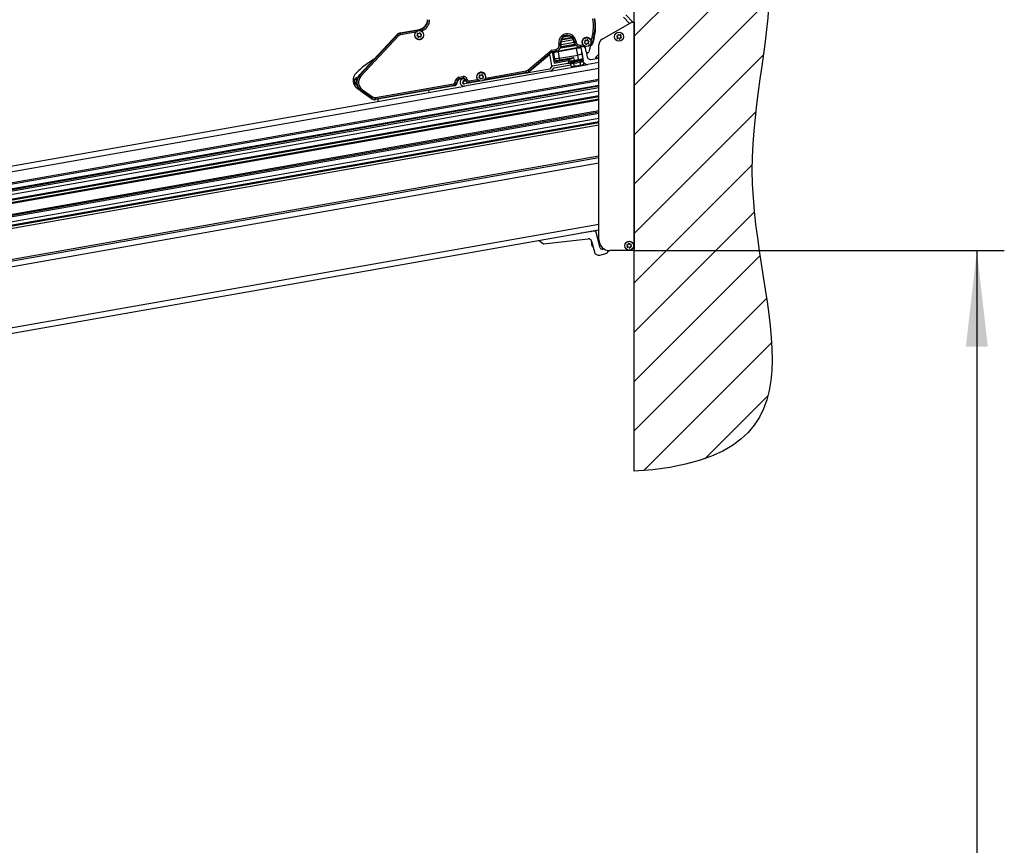
# Model space of a CAD drawing. Extents: x 0 to 10500, y 0 to 7425.
# Drawn here: x 2773 to 3669, y 5469 to 6221 of the extents above; entities that cross this region are included whole.
import ezdxf

# ---------------------------------------------------------------- set-up
doc = ezdxf.new("R2010")
doc.units = 0
doc.header["$LTSCALE"] = 25
doc.layers.get('0').update_dxf_attribs({"linetype": 'CONTINUOUS'})
doc.layers.add('ZEICHNUNGSKOPF', color=7, linetype='CONTINUOUS')
doc.styles.add('SLDTEXTSTYLE0', font='TXT', dxfattribs={"width": 0.605})
doc.dimstyles.new('SLDDIMSTYLE1', dxfattribs={"dimtxt": 87.5, "dimasz": 87.5, "dimexe": 0, "dimexo": 0.0625, "dimgap": 21.875, "dimtad": 1, "dimdec": 8, "dimrnd": 1e-09, "dimzin": 12, "dimtxsty": 'SLDTEXTSTYLE0', "dimsah": 1, "dimcen": 0.09, "dimazin": 3, "dimtfac": 1, "dimtofl": 0, "dimtmove": 0, "dimatfit": 3, "dimtolj": 1, "dimtzin": 12})

# ---------------------------------------------------------------- blocks, each defined once
blk = doc.blocks.new('*D23')
at = {"layer": 'ZEICHNUNGSKOPF'}
for p, q in [((3331.8, 6010.44), (3668.75, 6010.44)), ((3643.75, 6010.44), (3643.75, 3459.08)), ((1418.94, 3459.08), (3668.75, 3459.08))]:
    blk.add_line(p, q, dxfattribs=at)
for points in [[(3643.75, 6010.44), (3633.75, 5922.94), (3653.75, 5922.94)], [(3643.75, 3459.08), (3653.75, 3546.58), (3633.75, 3546.58)]]:
    blk.add_solid(points, dxfattribs=at)
at = {"layer": 'ZEICHNUNGSKOPF', "insert": (3530.95, 4698.08), "char_height": 87.5, "attachment_point": 1, "rotation": 90, "style": 'SLDTEXTSTYLE0'}
blk.add_mtext('F', dxfattribs=at)
blk = doc.blocks.new('*D26')
at = {"layer": 'ZEICHNUNGSKOPF'}
for p, q in [((813.5, 5693.12), (813.5, 6574.64)), ((3331.8, 6218.44), (3331.8, 6574.64)), ((3331.8, 6549.64), (813.5, 6549.64))]:
    blk.add_line(p, q, dxfattribs=at)
for points in [[(813.5, 6549.64), (901, 6539.64), (901, 6559.64)], [(3331.8, 6549.64), (3244.3, 6559.64), (3244.3, 6539.64)]]:
    blk.add_solid(points, dxfattribs=at)
at = {"layer": 'ZEICHNUNGSKOPF', "insert": (2032.58, 6662.43), "char_height": 87.5, "attachment_point": 1, "style": 'SLDTEXTSTYLE0'}
blk.add_mtext('E', dxfattribs=at)

msp = doc.modelspace()

# ---------------------------------------------------------------- hatches: boundary and pattern name
at = {"layer": 'ZEICHNUNGSKOPF'}
h = msp.add_hatch(dxfattribs=at)
h.set_pattern_fill('ANSI31', scale=10, style=0)
edge = h.paths.add_edge_path(flags=0)
edge.add_spline(control_points=[(3331.80198423, 6349.50120295), (3516.08106115, 6342.47223641), (3359.03779412, 6078.83625813), (3522.16549995, 5821.14596434), (3331.80198423, 5809.58394283)], knot_values=[0, 0, 0, 0, 0.4941043042, 1, 1, 1, 1], weights=[1, 1, 1, 1, 1], degree=3, periodic=0)
edge.add_line((3331.80198423, 5809.58394283), (3331.80198423, 6349.50120295))

# ---------------------------------------------------------------- linework, layer by layer
at = {"color": 7, "linetype": 'CONTINUOUS'}
for p, q in [((3327.74623228, 6217.25116692), (3322.1200041, 6222.87736855)), ((3324.2413241, 6224.99881706), (3330.80198418, 6218.4380146)), ((3118.99899296, 6208.69551621), (3136.34115807, 6211.75323448)), ((3119.06935624, 6208.29640351), (3136.41152135, 6211.3543602)), ((3136.34115807, 6211.75323448), (3136.41152135, 6211.3543602)), ((3136.79288677, 6210.82220993), (3136.50614373, 6210.81767998)), ((3302.80198506, 6202.84973107), (3329.80198413, 6218.4380146)), ((3329.80198413, 6218.4380146), (3331.80198423, 6218.4380146)), ((3331.80198423, 6218.4380146), (3331.80198423, 6010.43806992)), ((3081.79796092, 6170.36710701), (3116.04315392, 6207.09048233)), ((3082.09427051, 6170.09077988), (3116.33946351, 6206.8141552)), ((3117.43231467, 6205.79515419), (3083.18712167, 6169.07177887)), ((3116.04315392, 6207.09048233), (3116.33946351, 6206.8141552)), ((3118.99899296, 6208.69551621), (3119.06935624, 6208.29640351)), ((3132.91281811, 6209.22003708), (3119.32883016, 6206.82488404)), ((3134.11862008, 6206.46010361), (3134.83725838, 6207.06330261)), ((3134.17877606, 6206.11892662), (3135.06031386, 6205.79825363)), ((3134.90566961, 6207.25117645), (3134.74277011, 6208.17504845)), ((3135.00812999, 6208.3977314), (3135.88966779, 6208.07681999)), ((3135.35178057, 6204.72107849), (3135.18888108, 6205.64495049)), ((3136.39593474, 6205.20554505), (3135.67729644, 6204.60258446)), ((3136.08663134, 6208.11162911), (3136.80528454, 6208.71458969)), ((3136.59289829, 6205.24035416), (3137.47445098, 6204.91944275)), ((3137.1308004, 6208.59609566), (3137.2936999, 6207.67222367)), ((3137.42225222, 6207.51892052), (3138.30380491, 6207.19824753)), ((3137.57691137, 6206.0659977), (3137.73981086, 6205.1421257)), ((3138.3639609, 6206.85707054), (3137.6453077, 6206.25410996)), ((3276.58149204, 6202.29421578), (3265.05873702, 6200.26241265)), ((3265.55834315, 6202.38004647), (3275.38771904, 6204.11334954)), ((3275.24926118, 6204.25353966), (3265.6405305, 6202.55909882)), ((3267.71765552, 6204.95496712), (3272.4779693, 6205.79443894)), ((3278.83085213, 6201.33815727), (3279.02427665, 6200.24119339)), ((3287.33768291, 6200.82293473), (3287.17477969, 6201.74680672)), ((3287.44014702, 6201.96948967), (3288.32168854, 6201.64881668)), ((3288.51865209, 6201.68338738), (3289.23729412, 6202.28634796)), ((3289.56280998, 6202.16785393), (3289.7257132, 6201.24398194)), ((3292.71962471, 6201.35627709), (3293.55056561, 6204.45738755)), ((3294.99394051, 6204.07067261), (3293.61498705, 6198.92416916)), ((3295.38527481, 6203.96576844), (3293.93951944, 6198.57011757)), ((3295.38527481, 6203.96576844), (3294.99394051, 6204.07067261)), ((3316.0195218, 6205.59464417), (3316.65901351, 6204.90823708)), ((3316.12094841, 6205.92580757), (3317.03511789, 6206.1365696)), ((3316.42924133, 6203.81627999), (3316.70391816, 6204.7134491)), ((3317.57954951, 6203.77360306), (3316.66538003, 6203.56284104)), ((3317.18144915, 6206.27294502), (3317.45612598, 6207.16987572)), ((3317.77078449, 6203.71495209), (3318.4102762, 6203.028545)), ((3317.79369223, 6207.24760018), (3318.43318395, 6206.56119309)), ((3318.62441893, 6206.50278054), (3319.53858841, 6206.71330414)), ((3319.02251928, 6204.00343857), (3318.74784245, 6203.10650788)), ((3320.08302002, 6204.3503376), (3319.16885055, 6204.139814)), ((3319.77472711, 6206.45986519), (3319.50005028, 6205.5629345)), ((3319.54495493, 6205.3679081), (3320.18444664, 6204.68150101)), ((3235.19036523, 6174.7222992), (3256.68997667, 6192.76271782)), ((3256.68997667, 6192.76271782), (3260.63718251, 6193.45866165)), ((3286.45985923, 6196.08317337), (3258.39283667, 6191.13408051)), ((3279.46263156, 6194.27548371), (3262.73037843, 6191.32505379)), ((3263.46543781, 6197.4977108), (3263.27201328, 6198.59467469)), ((3265.14258585, 6198.924646), (3264.74360726, 6198.85431252)), ((3264.74360726, 6198.85431252), (3264.93703178, 6197.75734864)), ((3264.93703178, 6197.75734864), (3265.40636621, 6197.42856941)), ((3265.14258585, 6198.924646), (3265.40636621, 6197.42856941)), ((3265.18756501, 6194.8708149), (3278.30448724, 6197.18371353)), ((3265.30444972, 6198.00673447), (3277.1221397, 6200.09051285)), ((3265.39302967, 6195.61778031), (3277.85591386, 6197.81528435)), ((3277.66927309, 6198.15717659), (3265.45147947, 6196.00282631)), ((3276.96027956, 6201.00842438), (3277.35926188, 6201.07875786)), ((3277.22405619, 6199.5123478), (3276.96027956, 6201.00842438)), ((3277.22405619, 6199.5123478), (3277.5526864, 6199.98179398)), ((3277.5526864, 6199.98179398), (3277.35926188, 6201.07875786)), ((3280.69731943, 6188.46665344), (3279.46263156, 6194.27548371)), ((3283.32292638, 6195.94131432), (3282.99465007, 6195.47258339)), ((3283.06344501, 6197.41307221), (3285.24915478, 6197.79835663)), ((3287.0118951, 6196.5917202), (3283.32292638, 6195.94131432)), ((3283.39946247, 6194.96975861), (3284.63415033, 6189.16092835)), ((3285.97445763, 6197.01229058), (3286.51390574, 6196.87114678)), ((3286.5506371, 6200.0321003), (3287.26927913, 6200.63506088)), ((3286.61078937, 6199.69092331), (3287.49233461, 6199.3700119)), ((3288.31290803, 6191.33268318), (3287.61831648, 6195.27183495)), ((3287.78379387, 6198.29307518), (3287.62089066, 6199.21694718)), ((3288.82795549, 6198.77754174), (3288.10931347, 6198.17458115)), ((3289.02491904, 6198.81235085), (3289.90646056, 6198.49143944)), ((3289.85427297, 6201.09091721), (3290.73581449, 6200.7700058)), ((3290.00892467, 6199.63799439), (3290.17182789, 6198.71412239)), ((3290.79597048, 6200.42882881), (3290.07732845, 6199.82586823)), ((3292.16974951, 6197.09025345), (3290.62105692, 6191.31051026)), ((3292.03646234, 6197.47792206), (3291.47900618, 6197.37945519)), ((3291.70606262, 6197.74065933), (3291.96729861, 6197.87012062)), ((3291.96729861, 6197.87012062), (3292.35537327, 6198.21010552)), ((3292.36099473, 6197.12363205), (3292.03646234, 6197.47792206)), ((3292.36099473, 6197.12363205), (3292.16962285, 6197.09001503)), ((3293.61498705, 6198.92416916), (3293.93951944, 6198.57011757)), ((3299.80198271, 6020.43806038), (3299.80198271, 6197.65363655)), ((3257.34376512, 6191.36057816), (3236.15087918, 6173.5776516)), ((3254.66320268, 6188.58252487), (3236.32813595, 6173.19737396)), ((3257.06451736, 6178.51172409), (3255.43026231, 6187.78000794)), ((3260.89666388, 6191.98690377), (3257.34376512, 6191.36057816)), ((3257.52083562, 6190.98077736), (3257.34376512, 6191.36057816)), ((3257.58167706, 6189.97560463), (3259.14451084, 6181.11239395)), ((3259.62002925, 6184.75018463), (3258.79355124, 6190.63101731)), ((3259.14451084, 6181.11239395), (3271.94701485, 6183.36974106)), ((3259.93935368, 6183.24790917), (3259.62002925, 6184.75018463)), ((3261.36549167, 6191.6588398), (3260.89666388, 6191.98690377)), ((3262.73037843, 6191.32505379), (3263.55686388, 6185.44445954)), ((3263.55686388, 6185.44445954), (3280.69731943, 6188.46665344)), ((3263.55686388, 6185.44445954), (3263.87618087, 6183.94218407)), ((3263.87618087, 6183.94218407), (3276.58020309, 6186.18212662)), ((3274.21451709, 6184.78499375), (3264.04376677, 6182.99160919)), ((3271.94701485, 6183.36974106), (3272.20748342, 6181.89273796)), ((3273.18426944, 6182.94321022), (3272.84414671, 6184.54347573)), ((3276.58020309, 6186.18212662), (3277.12110034, 6183.63748513)), ((3277.12110034, 6183.63748513), (3281.27313382, 6184.36966858)), ((3281.44072346, 6183.41909371), (3277.28868998, 6182.68714867)), ((3281.27313382, 6184.36966858), (3280.69731943, 6188.46665344)), ((3285.50238884, 6184.23686943), (3284.37367804, 6190.63816986)), ((3284.63415033, 6189.16092835), (3285.20996846, 6185.06370507)), ((3285.51482014, 6184.13744889), (3285.50238884, 6184.23686943)), ((3285.65867222, 6183.35066757), (3285.51975615, 6184.13840256)), ((3288.31290803, 6191.33268318), (3289.09432492, 6186.90119705)), ((3289.82878081, 6190.58452568), (3289.47136528, 6190.52158318)), ((3292.56969295, 6184.46765862), (3299.80198271, 6185.7429596)), ((3296.68913759, 6185.57988129), (3296.75512365, 6185.20556412)), ((857.15088598, 5745.89882813), (3299.80198271, 6176.60389862)), ((3233.99136565, 6172.10780106), (3255.08637331, 6175.82736931)), ((3255.43366722, 6173.85779343), (3289.56400953, 6179.8759552)), ((3255.73187671, 6176.23864136), (3257.11661182, 6178.21632347)), ((3257.11661182, 6178.21632347), (3257.41205714, 6178.26829872)), ((3258.04216764, 6176.05124436), (3257.37018488, 6175.09160958)), ((3271.39632753, 6180.73426209), (3257.41205714, 6178.26829872)), ((3274.1824945, 6179.1945549), (3258.68767104, 6176.46251641)), ((3271.39632753, 6180.73426209), (3274.59695167, 6181.29859886)), ((3273.20965729, 6181.96783982), (3273.34857709, 6181.17986641)), ((3273.95675308, 6180.47486267), (3275.37820093, 6180.7254406)), ((3273.95675308, 6180.47486267), (3274.43487919, 6177.76332817)), ((3274.43487919, 6177.76332817), (3275.27417965, 6177.45767555)), ((3274.57958437, 6181.39706574), (3274.71850417, 6180.60909233)), ((3275.37820093, 6180.7254406), (3276.79964877, 6180.97601853)), ((3277.27777488, 6178.26448403), (3275.9338764, 6177.57402382)), ((3276.79964877, 6180.97601853), (3279.64254446, 6181.4774128)), ((3276.79964877, 6180.97601853), (3277.27777488, 6178.26448403)), ((3279.64254446, 6181.4774128), (3282.48544014, 6181.97856865)), ((3282.48544014, 6181.97856865), (3283.90688426, 6182.229385)), ((3282.48544014, 6181.97856865), (3282.96356625, 6179.26703415)), ((3283.90688426, 6182.229385), (3285.3283321, 6182.47996292)), ((3284.56658102, 6182.34573326), (3284.42766494, 6183.13346825)), ((3284.44502852, 6183.03500138), (3284.69122923, 6183.07839356)), ((3285.80645821, 6179.76842842), (3284.46255974, 6179.07796822)), ((3285.1222565, 6179.19431648), (3285.80645821, 6179.76842842)), ((3285.3283321, 6182.47996292), (3285.80645821, 6179.76842842)), ((3285.61541415, 6181.21062241), (3285.55407725, 6181.19965515)), ((3287.32233471, 6180.37281952), (3286.3626366, 6181.0449215)), ((3299.80198271, 6181.68126068), (3289.56400953, 6179.8759552)), ((858.88728849, 5736.0507103), (3299.80198271, 6166.44965134)), ((3079.13655392, 6166.02240525), (3079.37196247, 6165.95827065)), ((3079.41228501, 6165.98115883), (3079.37196247, 6165.95827065)), ((3079.37196247, 6165.95827065), (3079.39610235, 6165.91583214)), ((3081.79796092, 6170.36710701), (3082.09427051, 6170.09077988)), ((3168.70127968, 6163.28273735), (3169.70959655, 6166.05316124)), ((3171.11377768, 6165.54199181), (3170.1054608, 6162.77180634)), ((3171.11377768, 6165.54199181), (3171.49447254, 6165.40347061)), ((3172.31370858, 6168.23826752), (3176.00401095, 6168.88891182)), ((3176.26348487, 6167.41739235), (3172.5731974, 6166.76674805)), ((3172.5731974, 6166.76674805), (3172.64354578, 6166.36763535)), ((3172.64354578, 6166.36763535), (3176.33383326, 6167.01827965)), ((3176.26348487, 6167.41739235), (3176.33383326, 6167.01827965)), ((3255.43366722, 6173.85779343), (3177.54938058, 6160.12464485)), ((3178.47049586, 6165.87196312), (3178.07151727, 6165.80162964)), ((3178.07151727, 6165.80162964), (3178.16032819, 6165.2980896)), ((3178.16032819, 6165.2980896), (3178.4889584, 6165.76729737)), ((3178.4889584, 6165.76729737), (3178.47049586, 6165.87196312)), ((3179.94208983, 6166.13136254), (3179.96055237, 6166.02669678)), ((3181.69162027, 6164.81457672), (3189.28628019, 6166.15377388)), ((3190.58776251, 6168.38751755), (3191.30640081, 6168.99047814)), ((3190.6479185, 6168.04634056), (3191.5294563, 6167.72542916)), ((3191.37481204, 6169.1785904), (3191.21189765, 6170.10246239)), ((3191.47727243, 6170.32514534), (3192.35881022, 6170.00423393)), ((3191.82092301, 6166.64849243), (3191.65800861, 6167.57236443)), ((3192.86507718, 6167.13295899), (3192.14643887, 6166.5299984)), ((3192.55577377, 6170.03880463), (3193.27441207, 6170.64200363)), ((3193.06204072, 6167.1677681), (3193.94357852, 6166.84685669)), ((3193.59992794, 6170.5235096), (3193.76284234, 6169.59963761)), ((3193.89139465, 6169.44633446), (3194.77293245, 6169.12542305)), ((3194.04605381, 6167.99341164), (3194.2089533, 6167.06953964)), ((3194.83308844, 6168.78424607), (3194.11445013, 6168.18128548)), ((3233.21365169, 6171.97071038), (3194.84970323, 6165.20606003)), ((3233.81410889, 6172.48784027), (3195.51612786, 6165.73487244)), ((3195.82780055, 6166.19049034), (3196.34716562, 6166.48493729)), ((3196.75991289, 6167.47175179), (3233.55462752, 6173.95959816)), ((3199.24657396, 6166.07032738), (3199.26169864, 6165.98449669)), ((3208.09465996, 6167.71923027), (3200.21619252, 6166.32996521)), ((3209.09465454, 6167.80672989), (3209.10977177, 6167.7208992)), ((3233.99136565, 6172.10780106), (3233.21365169, 6171.97071038)), ((3233.99136565, 6172.10780106), (3233.81410889, 6172.48784027)), ((3236.15087918, 6173.5776516), (3236.32813595, 6173.19737396)), ((856.28256551, 5750.82264862), (3177.54938058, 6160.12464485)), ((859.07826177, 5734.96733628), (3299.80198271, 6165.33289871)), ((859.80019323, 5730.87321244), (3299.80198271, 6161.11145935)), ((3299.80198271, 6160.77624283), (859.85765211, 5730.54824791)), ((859.94252912, 5730.06640396), (3299.80198271, 6160.27937851)), ((860.15496007, 5728.86143646), (3299.80198271, 6159.03721771)), ((3078.57758156, 6163.97605858), (3078.81299011, 6163.91192398)), ((3079.12630192, 6164.09073792), (3078.81299011, 6163.91192398)), ((3078.81299011, 6163.91192398), (3079.11047689, 6163.39074097)), ((3079.04616348, 6163.15542183), (3079.11047689, 6163.39074097)), ((3079.11047689, 6163.39074097), (3079.11271206, 6163.39193306)), ((3082.45931915, 6156.08058892), (3080.19695035, 6157.66464195)), ((3084.46520916, 6156.91147766), (3093.82421128, 6150.3583046)), ((3096.4295452, 6149.78061638), (3167.55658738, 6162.32238732)), ((3168.11676673, 6160.4922863), (3096.59411363, 6147.88089714)), ((3167.8160762, 6160.85062943), (3096.68901912, 6148.30909691)), ((3168.11676673, 6160.4922863), (3167.8160762, 6160.85062943)), ((3170.1054608, 6162.77180634), (3170.40616623, 6162.41346321)), ((3170.40616623, 6162.41346321), (3171.49447254, 6165.40347061)), ((3177.01416067, 6164.59976158), (3178.2850211, 6164.82387505)), ((3191.85614935, 6164.6782013), (3177.4482762, 6162.13785134)), ((3181.95109419, 6163.34305725), (3181.62282161, 6162.87432633)), ((3191.04901306, 6164.94737587), (3181.95109419, 6163.34305725)), ((3190.01157931, 6165.36794625), (3190.55103115, 6165.22680245)), ((860.67590467, 5725.90719185), (3299.80198271, 6155.99094353)), ((861.4052271, 5721.77086792), (3299.80198271, 6151.72611199)), ((861.57879583, 5720.78619919), (3299.80198271, 6150.71068726)), ((861.9261717, 5718.81638489), (3299.80198271, 6148.6798378)), ((862.09974042, 5717.83171616), (3299.80198271, 6147.66441307)), ((3083.37574057, 6155.35555802), (3083.60812417, 6155.68743668)), ((3092.87220589, 6148.70606385), (3083.37574057, 6155.35555802)), ((3092.96711139, 6149.13426361), (3083.60812417, 6155.68743668)), ((3092.87220589, 6148.70606385), (3092.96711139, 6149.13426361)), ((3096.68901912, 6148.30909691), (3096.59411363, 6147.88089714)), ((3299.80198271, 6137.51016579), (863.83638135, 5707.98359833)), ((863.98062459, 5707.16558419), (3299.80198271, 6136.66664086)), ((864.16945211, 5706.09389267), (3299.80198271, 6135.56157074)), ((864.935491, 5701.750383), (3299.80198271, 6131.08311615)), ((865.46859495, 5698.72652016), (3299.80198271, 6127.96507797)), ((865.64216367, 5697.74161301), (3299.80198271, 6126.94965325)), ((909.32116262, 5703.41263733), (3299.80198271, 6124.91880379)), ((914.13101903, 5676.13326035), (3299.80198271, 6096.79137192)), ((914.39137212, 5674.65673409), (3299.80198271, 6095.26906929)), ((915.25921575, 5669.73505936), (3299.80198271, 6090.19432984)), ((924.79309789, 5615.66625557), (3299.80198271, 6034.44419823)), ((930.58547727, 5611.6102787), (3299.80198271, 6029.36707459)), ((3284.1098418, 6026.56494103), (3284.07365433, 6026.59378968)), ((3284.14269141, 6026.60594902), (3284.1098418, 6026.56494103)), ((3286.26324586, 6026.80502854), (3286.08409292, 6026.9483181)), ((3286.42586223, 6027.008638), (3286.26324586, 6026.80502854)), ((3288.41664992, 6027.04535446), (3288.09453524, 6027.30284653)), ((3288.70903305, 6027.41108856), (3288.41664992, 6027.04535446)), ((3290.57005025, 6027.28568039), (3290.10497383, 6027.65737496)), ((3290.99220387, 6027.81377754), (3290.57005025, 6027.28568039)), ((3292.7234543, 6027.5257679), (3292.11541615, 6028.01190338)), ((3293.27537469, 6028.21622811), (3292.7234543, 6027.5257679)), ((3294.87685836, 6027.76609383), (3294.12585474, 6028.36619339)), ((3295.55854551, 6028.61891709), (3294.87685836, 6027.76609383)), ((3297.02938325, 6028.00618134), (3296.13547749, 6028.72072182)), ((3300.85728294, 6013.06019745), (3297.02938325, 6028.00618134)), ((3245.37178478, 6019.76953469), (3249.28409956, 6016.64267502)), ((3249.28409956, 6016.64267502), (3289.91925321, 6021.17572747)), ((3293.15806157, 6018.93864594), (3295.63198588, 6009.27911721)), ((3293.64179052, 6014.60252724), (3294.02143485, 6014.08682785)), ((3294.02143485, 6014.08682785), (3294.39011566, 6014.12807427)), ((3299.84544567, 6019.50679741), (3299.04163978, 6020.14933548)), ((3300.12613884, 6015.9147831), (3300.60441955, 6016.51321373)), ((3325.21952153, 6015.39455376), (3325.85901371, 6014.70838509)), ((3325.32094862, 6015.72595558), (3326.23511763, 6015.93647919)), ((3325.62924107, 6013.616428), (3325.9039179, 6014.51335869)), ((3326.77954925, 6013.57351265), (3325.86538024, 6013.36298905)), ((3326.38144889, 6016.07285462), (3326.65612572, 6016.96978531)), ((3326.97078423, 6013.5151001), (3327.61027641, 6012.82869301)), ((3326.99369197, 6017.04774819), (3327.63318415, 6016.3613411)), ((3327.82441913, 6016.30269013), (3328.73858838, 6016.51321373)), ((3328.22251949, 6013.80334816), (3327.94784289, 6012.90641747)), ((3329.28301976, 6014.15024719), (3328.36885075, 6013.93972359)), ((3328.97472731, 6016.25977478), (3328.70005071, 6015.36284409)), ((3328.74495466, 6015.16805611), (3329.38444708, 6014.48164902)), ((3300.52084453, 6006.40212021), (3306.03509187, 6007.84717522)), ((3304.76705521, 6011.76391564), (3303.01648914, 6011.56865082)), ((3308.77980939, 6010.3479477), (3308.82985122, 6010.48551522)), ((3331.80198423, 6010.43806992), (3309.80198435, 6010.43806992))]:
    msp.add_line(p, q, dxfattribs=at)
at = {"color": 7, "linetype": 'CONTINUOUS', "flags": 128}
for points in [[(3136.50614373, 6210.81767998), (3136.48687653, 6210.92711411), (3136.46942727, 6211.0258194), (3136.45400456, 6211.11331902), (3136.44072763, 6211.18865929), (3136.42974547, 6211.25088654), (3136.4211624, 6211.29952393), (3136.41506783, 6211.33433304), (3136.41152135, 6211.3543602)], [(3117.43231467, 6205.79515419), (3117.23004631, 6205.98374329), (3117.03470699, 6206.16589508), (3116.85300223, 6206.33541069), (3116.69117562, 6206.48632965), (3116.55474059, 6206.61340676), (3116.4484208, 6206.71258888), (3116.37582234, 6206.78029976), (3116.33946351, 6206.8141552)], [(3119.32883016, 6206.82488404), (3119.28080372, 6207.09715805), (3119.2344313, 6207.36037216), (3119.19127754, 6207.60498963), (3119.15286235, 6207.82290421), (3119.12046722, 6208.00648651), (3119.09522466, 6208.14977608), (3119.07798401, 6208.2475277), (3119.06935624, 6208.29640351)], [(3277.35926188, 6201.07875786), (3277.40823082, 6201.08734093), (3277.50598244, 6201.10450707), (3277.64916024, 6201.12977944), (3277.83286176, 6201.16220436), (3278.05078379, 6201.20058975), (3278.29545341, 6201.24374352), (3278.55848498, 6201.29023514), (3278.83085213, 6201.33815727)], [(3294.99394051, 6204.07067261), (3294.94591407, 6204.08354721), (3294.85003627, 6204.109058), (3294.70960028, 6204.14672814), (3294.52942289, 6204.19512711), (3294.31567691, 6204.25234757), (3294.07570116, 6204.31672058), (3293.81771363, 6204.38586197), (3293.55056561, 6204.45738755)], [(3257.34376512, 6191.36057816), (3257.32200942, 6191.4073082), (3257.27857999, 6191.50029145), (3257.21496693, 6191.63666687), (3257.13335327, 6191.81166611), (3257.03654043, 6192.01932869), (3256.92783646, 6192.25250206), (3256.81098155, 6192.50307999), (3256.68997667, 6192.76271782)], [(3260.89666388, 6191.98690377), (3260.88802866, 6192.03601799), (3260.87079547, 6192.13376961), (3260.84554545, 6192.27682076), (3260.81315778, 6192.46064148), (3260.77473513, 6192.67855606), (3260.73158882, 6192.92317353), (3260.68520895, 6193.18614922), (3260.63718251, 6193.45866165)], [(3264.74360726, 6198.85431252), (3264.69463459, 6198.84549103), (3264.59688298, 6198.82832489), (3264.45370517, 6198.80305252), (3264.27000365, 6198.7706276), (3264.05208162, 6198.73224221), (3263.80741201, 6198.68908844), (3263.54438416, 6198.64283524), (3263.27201328, 6198.59467469)], [(3264.93703178, 6197.75734864), (3264.88805912, 6197.74852715), (3264.7903075, 6197.73136101), (3264.64712969, 6197.70608864), (3264.46342818, 6197.67366371), (3264.24550615, 6197.63527832), (3264.00083653, 6197.59212456), (3263.73780868, 6197.54587136), (3263.46543781, 6197.4977108)], [(3277.5526864, 6199.98179398), (3277.60165534, 6199.99037705), (3277.69940696, 6200.00754318), (3277.84258849, 6200.03281555), (3278.02628628, 6200.06524048), (3278.24420831, 6200.10362587), (3278.48887793, 6200.14677963), (3278.7519095, 6200.19327126), (3279.02427665, 6200.24119339)], [(3279.36450369, 6194.83195267), (3279.36908952, 6194.80596504), (3279.3980611, 6194.64169464), (3279.42962921, 6194.46264229), (3279.46263156, 6194.27548371)], [(3283.32292638, 6195.94131432), (3283.31429116, 6195.99042855), (3283.29705424, 6196.08818016), (3283.27180795, 6196.23123131), (3283.23941655, 6196.41505203), (3283.20099018, 6196.63296662), (3283.15784759, 6196.87758408), (3283.11147145, 6197.14055977), (3283.06344501, 6197.41307221)], [(3292.03646234, 6197.47792206), (3292.033687, 6197.49365769), (3292.02914215, 6197.51940689), (3292.02285758, 6197.55493126), (3292.01488174, 6197.60023079), (3292.00526676, 6197.65482865), (3291.99407599, 6197.71824799), (3291.98139138, 6197.79001198), (3291.96729861, 6197.87012062)], [(3293.61498705, 6198.92416916), (3293.58468182, 6198.93227539), (3293.52845229, 6198.94753418), (3293.44732664, 6198.96923027), (3293.34279499, 6198.99712525), (3293.2167796, 6199.03098068), (3293.07158641, 6199.06984291), (3292.90988273, 6199.11323509), (3292.73463018, 6199.16020355)], [(3263.55686388, 6185.44445954), (3262.78856746, 6185.30903778), (3262.04993925, 6185.17862282), (3261.36931381, 6185.05869828), (3260.77281288, 6184.95355568), (3260.28331719, 6184.86724816), (3259.91960964, 6184.80311356), (3259.69565264, 6184.76353607), (3259.62002925, 6184.75018463)], [(3262.63225428, 6191.88176117), (3262.63684384, 6191.85553513), (3262.6658117, 6191.69126473), (3262.69737981, 6191.51221237), (3262.73037843, 6191.32505379)], [(3264.04376677, 6182.99160919), (3264.04057793, 6183.00972901), (3264.03112314, 6183.06337319), (3264.01575259, 6183.15063439), (3263.99503253, 6183.26817475), (3263.9697229, 6183.41170273), (3263.9407476, 6183.57597313), (3263.90918694, 6183.75502548), (3263.87618087, 6183.94218407)], [(3285.65867222, 6183.35066757), (3285.61379737, 6183.34256134), (3285.25869525, 6183.28009567), (3284.56912912, 6183.1585022), (3283.58517564, 6182.98493347), (3282.36401803, 6182.7696415), (3280.97662307, 6182.52502403), (3279.50362466, 6182.26514778), (3278.03062625, 6182.00550995), (3276.64323128, 6181.76089249), (3275.42207367, 6181.54560051), (3274.43812019, 6181.37203179), (3273.74855406, 6181.25043831), (3273.39345194, 6181.18797264), (3273.34857709, 6181.17986641)], [(3277.28868998, 6182.68714867), (3277.28549741, 6182.70503006), (3277.27604634, 6182.75867424), (3277.2606758, 6182.84593544), (3277.23995201, 6182.9634758), (3277.21464238, 6183.10700379), (3277.1856708, 6183.27127419), (3277.15410269, 6183.45032654), (3277.12110034, 6183.63748513)], [(3284.63415033, 6189.16092835), (3284.55852694, 6189.14757691), (3284.33456994, 6189.10799942), (3283.9708624, 6189.04386482), (3283.4813667, 6188.9575573), (3282.88486577, 6188.85241471), (3282.20424033, 6188.73249016), (3281.46561212, 6188.60231362), (3280.69731943, 6188.46665344)], [(3281.44072346, 6183.41909371), (3281.43753461, 6183.43721352), (3281.42807982, 6183.4908577), (3281.41270927, 6183.5781189), (3281.39198548, 6183.69565926), (3281.36667586, 6183.83918724), (3281.33770428, 6184.00345764), (3281.30613617, 6184.18251), (3281.27313382, 6184.36966858)], [(3284.38204876, 6183.93789253), (3284.33663002, 6183.9297863), (3284.16866041, 6183.9002224), (3283.89588348, 6183.85206185), (3283.52875985, 6183.78745041), (3283.08138228, 6183.70853386), (3282.5709132, 6183.61841164), (3282.01694391, 6183.52066002), (3281.44072346, 6183.41909371)], [(3284.37367804, 6190.63816986), (3284.32087577, 6190.82699738), (3284.2484524, 6190.97553215)], [(3285.51975615, 6184.13840256), (3285.47487757, 6184.13053475), (3285.11977545, 6184.06783066), (3284.43021304, 6183.94623719), (3284.39334757, 6183.93979988)], [(3296.68913759, 6185.57988129), (3296.86260573, 6185.61039887), (3297.370143, 6185.69980583), (3298.17410535, 6185.84166489), (3299.21486578, 6186.02524719), (3299.80198271, 6186.12872086)], [(3298.73961187, 6188.34792099), (3298.90828184, 6188.37772331), (3299.3886096, 6188.46236191), (3299.80198271, 6188.535318)], [(3235.19036523, 6174.7222992), (3235.36814354, 6174.51034508), (3235.53981981, 6174.30578194), (3235.69951556, 6174.11552391), (3235.84175459, 6173.9460083), (3235.96165679, 6173.80319557), (3236.05510942, 6173.69161568), (3236.11891619, 6173.61579857), (3236.15087918, 6173.5776516)], [(3264.04376677, 6182.99160919), (3263.46754632, 6182.89004288), (3262.91358075, 6182.79252968), (3262.40311167, 6182.70240746), (3261.95573411, 6182.62349091), (3261.58860675, 6182.55887947), (3261.31583355, 6182.51071892), (3261.14786021, 6182.48115502), (3261.09114639, 6182.47114144)], [(3274.33606587, 6182.16644249), (3274.29920039, 6182.16000519), (3273.60963426, 6182.03841171), (3273.25453586, 6181.97570763), (3273.20965729, 6181.96783982)], [(3277.28868998, 6182.68714867), (3276.71246953, 6182.58534394), (3276.15849651, 6182.48783074), (3275.64802743, 6182.39770851), (3275.20064987, 6182.31879196), (3274.83352996, 6182.25418053), (3274.5607493, 6182.20601998), (3274.39277969, 6182.17645607), (3274.34736467, 6182.16834984)], [(3275.9338764, 6177.57402382), (3276.29171661, 6177.63720474), (3276.71639598, 6177.71206818), (3277.20065392, 6177.79742203), (3277.73619793, 6177.89183579), (3278.31387124, 6177.99364052), (3278.92378322, 6178.10140572), (3279.55550305, 6178.21274719), (3280.19821621, 6178.32599602)], [(3280.19821621, 6178.32599602), (3280.84093309, 6178.43924484), (3281.47265292, 6178.55082474), (3282.0825649, 6178.65835152), (3282.66023821, 6178.76015625), (3283.19578222, 6178.85457001), (3283.68004016, 6178.93992386), (3284.10471953, 6179.01478729), (3284.46255974, 6179.07796822)], [(3284.46255974, 6179.07796822), (3284.74743641, 6179.12827454), (3284.95447315, 6179.16475258), (3285.08013091, 6179.18692551), (3285.1222565, 6179.19431648)], [(3083.18712167, 6169.07177887), (3082.98485331, 6169.26036797), (3082.78952888, 6169.44251976), (3082.60782413, 6169.61179695), (3082.44598261, 6169.76271591), (3082.30956248, 6169.89003144), (3082.2032278, 6169.98921356), (3082.13064424, 6170.05692444), (3082.09427051, 6170.09077988)], [(3169.70959655, 6166.05316124), (3169.9694877, 6165.95850907), (3170.22046796, 6165.86719475), (3170.45392446, 6165.78231774), (3170.66187016, 6165.70650063), (3170.83715252, 6165.64284287), (3170.97376636, 6165.59301338), (3171.06704763, 6165.55915795), (3171.11377768, 6165.54199181)], [(3172.31370858, 6168.23826752), (3172.36173502, 6167.9659935), (3172.40812234, 6167.70277939), (3172.4512612, 6167.45816193), (3172.48967639, 6167.24024735), (3172.52207152, 6167.05666504), (3172.54731409, 6166.91337548), (3172.56455473, 6166.81562386), (3172.5731974, 6166.76674805)], [(3176.00401095, 6168.88891182), (3176.0520374, 6168.6166378), (3176.09840981, 6168.35366211), (3176.14154867, 6168.10880623), (3176.17997877, 6167.89089165), (3176.21237389, 6167.70730934), (3176.23761646, 6167.56401978), (3176.2548571, 6167.46626816), (3176.26348487, 6167.41739235)], [(3179.94208983, 6166.13136254), (3179.66972641, 6166.0834404), (3179.40669111, 6166.03694878), (3179.16202895, 6165.99403343), (3178.94409946, 6165.95540962), (3178.76039795, 6165.9229847), (3178.61722759, 6165.89795075), (3178.51947597, 6165.88054619), (3178.47049586, 6165.87196312)], [(3179.96055237, 6166.02669678), (3179.68817405, 6165.97877465), (3179.42515365, 6165.93228302), (3179.18047658, 6165.88936768), (3178.962562, 6165.85074387), (3178.77886049, 6165.81831894), (3178.63567523, 6165.79328499), (3178.53792361, 6165.77588043), (3178.4889584, 6165.76729737)], [(3233.55462752, 6173.95959816), (3233.60265396, 6173.68708573), (3233.64902637, 6173.42411003), (3233.69217268, 6173.17949257), (3233.73059533, 6172.96157799), (3233.76299045, 6172.77775727), (3233.78823302, 6172.63470612), (3233.80547366, 6172.5369545), (3233.81410889, 6172.48784027)], [(3084.46520916, 6156.91147766), (3084.3065863, 6156.68498001), (3084.15338747, 6156.46611176), (3084.01088766, 6156.26274071), (3083.88395957, 6156.08130417), (3083.77696923, 6155.92847786), (3083.69358233, 6155.80950699), (3083.636645, 6155.72820626), (3083.60812417, 6155.68743668)], [(3167.55658738, 6162.32238732), (3167.60461382, 6162.04987488), (3167.65100113, 6161.78689919), (3167.69414, 6161.54228173), (3167.73255519, 6161.32436714), (3167.76495031, 6161.14054642), (3167.79019288, 6160.99749527), (3167.80743352, 6160.89974365), (3167.8160762, 6160.85062943)], [(3168.70127968, 6163.28273735), (3168.96117083, 6163.1883236), (3169.21215109, 6163.09677086), (3169.44562248, 6163.01189385), (3169.65355329, 6162.93631516), (3169.82883564, 6162.87241898), (3169.96546439, 6162.8225895), (3170.05873076, 6162.78873406), (3170.1054608, 6162.77180634)], [(3181.69162027, 6164.81457672), (3181.73964671, 6164.54230271), (3181.78601912, 6164.27932701), (3181.82917289, 6164.03470955), (3181.86758808, 6163.81679497), (3181.89998321, 6163.63297425), (3181.92522577, 6163.4899231), (3181.94246642, 6163.39217148), (3181.95109419, 6163.34305725)], [(3093.82421128, 6150.3583046), (3093.66557352, 6150.13180695), (3093.51237468, 6149.91293869), (3093.36987487, 6149.70932923), (3093.24296168, 6149.52813111), (3093.13595644, 6149.3753048), (3093.05256955, 6149.25633393), (3092.99563221, 6149.17503319), (3092.96711139, 6149.13426361)], [(3096.4295452, 6149.78061638), (3096.47757164, 6149.50834236), (3096.52394406, 6149.24536667), (3096.56708292, 6149.00051079), (3096.60551301, 6148.78259621), (3096.63790814, 6148.5990139), (3096.66315071, 6148.45572434), (3096.68039135, 6148.35797272), (3096.68901912, 6148.30909691)], [(3098.98530296, 6146.27181015), (3098.97461883, 6146.33236847), (3098.73445682, 6147.69445381), (3098.6380016, 6148.24138603)], [(3145.27126006, 6154.43311653), (3145.26059083, 6154.49367485), (3145.02041391, 6155.8557602), (3144.9239587, 6156.40293083)], [(3293.64179052, 6014.60252724), (3293.62114868, 6014.78754006), (3293.56237478, 6015.3142067), (3293.47441322, 6016.10289536), (3293.37065644, 6017.03296623), (3293.26689965, 6017.96303711), (3293.1789381, 6018.75148735), (3293.15806157, 6018.93864594)], [(3294.02143485, 6014.08682785), (3294.01637963, 6014.13212738), (3293.97687293, 6014.48641739), (3293.90262044, 6015.15184365), (3293.8025815, 6016.04853592), (3293.72877977, 6016.71014748)]]:
    msp.add_lwpolyline(points, dxfattribs=at)
at = {"color": 7, "linetype": 'CONTINUOUS'}
for centre in [(3136.24128796, 6206.65859629), (3288.67330338, 6200.23048046), (3318.10198423, 6205.13812807), (3192.71042666, 6168.58595028), (3327.30198423, 6014.93812807)]:
    msp.add_circle(centre, 4, dxfattribs=at)
for centre, radius, start, end in [((3134.77833013, 6220.61660992), 9, 280, 360), ((3134.77833013, 6220.61660992), 9.4051367, 280, 360), ((3134.77833013, 6220.61660992), 10.89942874, 288.9587349593, 360), ((3255.78231536, 6214.57730543), 39.10057126, 345, 10), ((3255.78231536, 6214.57730543), 40.5948633, 345, 10), ((3255.78231536, 6214.57730543), 41, 345, 10), ((3136.24128796, 6206.65859629), 4.2, 142.4190374606, 60.3439716077), ((3119.9193337, 6203.47596739), 5.3, 100, 137), ((3119.9193337, 6203.47596739), 4.8948633, 100, 137), ((3119.9193337, 6203.47596739), 3.40057126, 100, 137), ((3134.24717917, 6206.30698111), 0.2, 130, 249.9999999998), ((3134.93972588, 6208.20973757), 0.2, 70.0000000001, 189.9999999999), ((3134.70870557, 6207.21641066), 0.2, 310.0000000002, 10.0000000002), ((3134.99191535, 6205.6102482), 0.2, 10.0000000002, 70), ((3135.54874124, 6204.75583983), 0.2, 189.9999999999, 310), ((3135.95807818, 6208.26475875), 0.2, 250, 309.9999999997), ((3136.52449773, 6205.05243383), 0.2, 70.0000000002, 129.9999999997), ((3136.93383467, 6208.56135275), 0.2, 10.0000000002, 130), ((3137.49066056, 6207.70694438), 0.2, 190.0000000002, 250.0000000003), ((3137.54285003, 6205.10745501), 0.2, 249.9999999999, 9.9999999999), ((3137.77387034, 6206.10078192), 0.2, 130, 189.9999999999), ((3138.23539674, 6207.01021147), 0.2, 309.9999999998, 70.0000000001), ((3271.05143358, 6199.96646388), 7.89942874, 10, 190), ((3271.05143358, 6199.96646388), 6.4051367, 10, 190), ((3271.05143358, 6199.96646388), 6, 10, 190), ((3288.67330338, 6200.23048046), 4.2, 15.5472070016, 215.3855591199), ((3287.37174131, 6201.78162174), 0.2, 70, 189.9999999999), ((3288.3900936, 6201.83664293), 0.2, 249.9999999999, 309.9999999999), ((3289.3658501, 6202.13323692), 0.2, 10.0000000001, 129.9999999998), ((3305.80198423, 6197.65351838), 6, 120, 180), ((3316.16585258, 6205.73100019), 0.2, 102.9746378564, 222.9746378568), ((3316.62047609, 6203.75782494), 0.2, 162.9746378564, 282.9746378565), ((3316.51268276, 6204.77194985), 0.2, 342.9746378567, 42.9746378566), ((3316.99021385, 6206.3314144), 0.2, 282.9746378566, 342.9746378564), ((3317.64736072, 6207.11130332), 0.2, 42.9746378564, 162.9746378564), ((3317.62445314, 6203.57866352), 0.2, 42.9746378564, 102.9746378566), ((3318.55660774, 6203.16495282), 0.2, 222.9746378564, 342.9746378564), ((3318.57951532, 6206.69759263), 0.2, 222.9746378564, 282.9746378566), ((3319.2137546, 6203.94484174), 0.2, 102.9746378566, 162.9746378564), ((3319.69128569, 6205.5043063), 0.2, 162.9746378567, 222.9746378565), ((3319.58349237, 6206.5184312), 0.2, 342.9746378564, 102.9746378566), ((3320.03811587, 6204.54525596), 0.2, 282.9746378564, 42.9746378568), ((3282.42131432, 6194.76175168), 1, 12, 46.8698976455), ((3286.22792755, 6194.51907634), 1.5, 10, 100), ((3286.63350733, 6195.09830431), 1, 10, 100), ((3286.67919459, 6199.87886528), 0.2, 129.9999999998, 249.9999999999), ((3287.140721, 6200.78829483), 0.2, 310.0000000002, 10.0000000004), ((3287.42393078, 6199.18213237), 0.2, 10.0000000002, 70.0000000003), ((3287.98075667, 6198.327724), 0.2, 190.0000000001, 309.9999999998), ((3288.95651316, 6198.624318), 0.2, 70.0000000001, 129.9999999999), ((3289.92267599, 6201.27882856), 0.2, 190.0000000002, 250.0000000003), ((3289.97486546, 6198.67933918), 0.2, 250.0000000001, 9.9999999999), ((3290.20588577, 6199.67266609), 0.2, 130, 189.9999999999), ((3290.66741217, 6200.58209564), 0.2, 309.9999999998, 70), ((3141.61414583, 6107.58645482), 90, 121.1147710663, 134.04773237), ((3254.44545166, 6187.6064133), 1, 10, 77.4230335686), ((3258.56648637, 6190.14933124), 1, 100, 190), ((3259.78381836, 6190.77015036), 1, 153.1301023545, 188), ((3284.21969854, 6184.92458922), 1, 280, 8), ((3289.29771555, 6191.50636965), 1, 190, 280), ((3292.04874786, 6187.42203112), 3, 190, 280), ((3289.65513157, 6191.56939174), 1, 280, 345.0000000001), ((3301.80230891, 6183.93577199), 5.37098356, 124.766275285, 162.1755387163), ((3254.91272522, 6176.81224192), 1, 280, 325), ((3254.91272522, 6176.81224192), 3, 280, 325), ((3257.35996115, 6178.56381024), 0.3, 190, 279.9999999999), ((3258.86132, 6175.47763249), 1, 100, 145), ((3260.9174978, 6183.45589171), 1, 192, 280), ((3271.22267752, 6181.71897979), 1, 280, 10), ((3274.16241771, 6183.15121925), 1, 192.0000000001, 280), ((3309.92985822, 5982.88777699), 197.63213677, 99.9050814158, 100.0992867186), ((3284.51758219, 6184.06323019), 1, 280, 305.8419327631), ((3285.78906192, 6180.22571993), 1, 55, 100), ((3289.04306398, 6182.83034151), 3, 235, 280), ((3085.64592497, 6165.44670244), 9.5, 134.04773237, 235), ((3080.52492465, 6164.54373191), 3.4, 96.8746229536, 249.8843032293), ((3080.52492465, 6164.54373191), 3.23592093, 98.7261308675, 248.0327953183), ((3089.11151164, 6163.54711082), 10, 137, 235), ((3099.32091628, 6131.45682497), 40.02733845, 119.7235736368, 120.2825346782), ((3116.75729402, 6185.73295001), 42.47146879, 207.6512846259, 208.2221367755), ((3089.11151164, 6163.54711082), 9.5948633, 137, 235), ((3089.11151164, 6163.54711082), 8.10057126, 137, 235), ((3172.90401463, 6164.89046012), 3.39942874, 100, 160), ((3172.90401463, 6164.89046012), 1.9051367, 100, 160), ((3172.90401463, 6164.89046012), 1.5, 100, 160), ((3176.95897032, 6163.47306233), 3.4, 100, 280), ((3176.59430914, 6165.54115861), 3.39942874, 10, 100), ((3176.59430914, 6165.54115861), 1.9051367, 10, 100), ((3176.59430914, 6165.54115861), 1.5, 10, 100), ((3176.54221469, 6165.83660094), 1, 280, 100), ((3192.71042666, 6168.58595028), 4.2, 344.6144408801, 215.3855591199), ((3190.71631787, 6168.2343351), 0.2, 129.9999999999, 250), ((3191.40886458, 6170.13709155), 0.2, 70, 189.9999999999), ((3191.17784427, 6169.14376465), 0.2, 310.0000000003, 10.0000000001), ((3191.46105405, 6167.53760218), 0.2, 10.0000000002, 70.0000000001), ((3192.01787994, 6166.68319382), 0.2, 189.9999999999, 310), ((3192.42721688, 6170.19211274), 0.2, 249.9999999999, 309.9999999998), ((3192.99363643, 6166.97978781), 0.2, 70, 129.9999999998), ((3193.40297337, 6170.48870674), 0.2, 10.0000000002, 129.9999999999), ((3193.95979926, 6169.63429837), 0.2, 189.9999999999, 249.9999999999), ((3194.01198873, 6167.034809), 0.2, 249.9999999999, 10.0000000001), ((3194.24300904, 6168.02813591), 0.2, 130.0000000002, 190.0000000002), ((3194.70453545, 6168.93756546), 0.2, 309.9999999999, 70), ((3103.45350004, 6123.83984278), 47.21998664, 120.9886301436, 121.7901107374), ((3128.29152008, 6191.81851833), 56.97963011, 209.2511549785, 210.2014031472), ((3176.95897032, 6163.47306233), 1.4, 100, 280), ((3177.23121948, 6163.36875321), 1.25, 100, 280), ((3290.25186359, 6018.19426229), 3, 14.3654478197, 96.3654478197), ((3309.80198423, 6020.43812807), 10, 180, 270), ((3325.36585258, 6015.53100019), 0.2, 102.9746378566, 222.9746378565), ((3325.82047609, 6013.55782494), 0.2, 162.9746378567, 282.9746378566), ((3325.71268276, 6014.57194985), 0.2, 342.9746378564, 42.9746378563), ((3326.19021385, 6016.1314144), 0.2, 282.9746378564, 342.9746378566), ((3326.84736072, 6016.91130332), 0.2, 42.9746378566, 162.9746378564), ((3326.82445314, 6013.37866352), 0.2, 42.9746378566, 102.9746378566), ((3327.77951532, 6016.49759263), 0.2, 222.9746378564, 282.9746378563), ((3328.4137546, 6013.74484174), 0.2, 102.9746378565, 162.9746378564), ((3328.89128569, 6015.3043063), 0.2, 162.9746378565, 222.9746378564), ((3328.78349237, 6016.3184312), 0.2, 342.9746378564, 102.9746378564), ((3329.23811587, 6014.34525596), 0.2, 282.9746378566, 42.9746378568), ((3299.50691895, 6010.27152276), 4, 194.3654478197, 284.6836108703), ((3302.79474908, 6013.55629399), 2, 194.3654478197, 276.3654478197), ((3305.02116613, 6011.71647268), 4, 284.6836108703, 339.9946451938), ((3327.75660774, 6012.96495282), 0.2, 222.9746378564, 342.9746378564)]:
    msp.add_arc(centre, radius, start, end, dxfattribs=at)
for centre, major_axis, ratio, start_param, end_param in [((3260.00081207, 6196.91396749), (-2.88889383, 2.02282524), 0.9924325091, 2.3599925885, 3.9231927187), ((3260.00081207, 6196.91396749), (4.10832351, -2.87667909), 0.9969419912, 5.5015852421, 7.0647853723), ((3260.456895, 6196.59461478), (-4.12699119, 2.88975034), 0.9924325091, 3.4049917507, 3.9231927187), ((3282.16028362, 6200.42150777), (2.88975034, 4.12699119), 0.9924325091, 2.3599925885, 2.8781935565), ((3282.47963632, 6200.8775907), (2.87667909, 4.10832351), 0.9969419912, 2.3599925885, 3.9231927187), ((3282.47963632, 6200.8775907), (2.02282524, 2.88889383), 0.9924325091, 2.3599925885, 3.9231927187), ((3279.46509021, 6194.24048961), (3.93437326, 0.72916596), 0.0087135882, 0.0002282312, 1.5698065829), ((3291.68743418, 6199.44325776), (1.47455467, 1.35118042), 0.997338475, 4.1475793514, 5.2771986094), ((3292.00280279, 6199.09909333), (-1.35843086, 1.48246715), 0.9946626297, 2.5767830246, 3.7064022826), ((3262.74004247, 6191.29141243), (3.94649097, 0.66044304), 0.0087135882, 1.5717860707, 3.1413644224), ((3263.87372191, 6183.97715378), (3.93437326, 0.72916596), 0.0087135882, 3.1418208849, 4.7113992365), ((3277.11864182, 6183.67248133), (3.93437326, 0.72916596), 0.0087135882, 3.1418208849, 4.7113992365), ((3281.26347443, 6184.40332715), (3.94649097, 0.66044304), 0.0087135882, 4.7133787243, 6.282957076), ((3232.9374919, 6177.41828808), (-1.48521892, 3.18506225), 0.9959231583, 2.8808127543, 3.4023725529), ((3181.44141632, 6166.2995298), (1.72077896, 2.45752703), 0.999971149, 2.3599925885, 3.9231927187), ((3181.44141632, 6166.2995298), (-0.8669251, -1.23809736), 0.9924325091, 5.5015852421, 7.0647853723), ((3200.23138694, 6166.24385835), (0.98480775, 0.17364818), 0.0874886635, 1.5707963268, 3.1415926536), ((3208.10984896, 6167.63304377), (0.98480775, 0.17364818), 0.0874886635, 0, 1.5707963268), ((3232.9374919, 6177.41828808), (-2.11656189, 4.53898162), 0.9983602743, 2.8808127543, 3.4023725529), ((3233.10974569, 6177.04888864), (-2.12174131, 4.55008893), 0.9959231583, 2.8808127543, 3.4023725529), ((3167.28861836, 6163.80400967), (0.96908899, -1.15491529), 0.9949358851, 5.7617821338, 6.8045884805), ((3167.28861836, 6163.80400967), (-1.92838768, 2.29816295), 0.9999871123, 2.6201894802, 3.6629958269), ((3167.58083246, 6163.45576247), (1.93817799, -2.30983058), 0.9949358851, 5.7617821338, 6.8045884805), ((3181.12206361, 6165.84344688), (-1.7338502, -2.47619471), 0.9924325091, 5.5015852421, 5.664654072), ((3095.7381062, 6152.82656222), (1.08703956, 4.9033186), 0.9955461673, 2.750469266, 3.5327160412), ((3095.83033907, 6153.24259779), (1.08414114, 4.89024464), 0.9982077371, 2.750469266, 3.5327160412), ((3095.83033907, 6153.24259779), (0.76092769, 3.43232302), 0.9955461673, 2.750469266, 3.5327160412)]:
    msp.add_ellipse(centre, major_axis=major_axis, ratio=ratio, start_param=start_param, end_param=end_param, dxfattribs=at)
for points, knots in [([(3134.28718201, 6210.37636719), (3133.88029536, 6210.11596395), (3133.37279339, 6209.79116795), (3132.98892277, 6209.31453286), (3132.91281811, 6209.22003708)], [0, 0, 0, 0, 0.80174397875, 1, 1, 1, 1]), ([(3136.50614373, 6210.81767998), (3136.17793802, 6210.79435022), (3135.42012971, 6210.74048312), (3134.69707994, 6210.50810352), (3134.28718201, 6210.37636719)], [0, 0, 0, 0, 0.4330985909, 1, 1, 1, 1]), ([(3138.31942133, 6210.30841789), (3138.15377949, 6210.39527586), (3137.66543386, 6210.6513507), (3137.14005952, 6210.75422773), (3136.79288677, 6210.82220993)], [0, 0, 0, 0, 0.339189762, 1, 1, 1, 1]), ([(3292.73463018, 6199.16020355), (3292.81327512, 6199.60122237), (3292.94460575, 6200.3376877), (3292.78403899, 6201.06464492), (3292.71962471, 6201.35627709)], [0, 0, 0, 0, 0.5988317368, 1, 1, 1, 1]), ([(3285.24915478, 6197.79835663), (3285.37945862, 6197.63033594), (3285.61095014, 6197.33183846), (3285.86389321, 6197.10948424), (3285.97445763, 6197.01229058)], [0, 0, 0, 0, 0.56288812803, 1, 1, 1, 1]), ([(3292.35537327, 6198.21010552), (3292.46463202, 6198.43102986), (3292.61422831, 6198.7335179), (3292.70905961, 6199.0695854), (3292.73463018, 6199.16020355)], [0, 0, 0, 0, 0.7303572849, 1, 1, 1, 1]), ([(3276.58020309, 6186.18212662), (3276.57683175, 6186.17958326), (3276.31966007, 6185.98557117), (3275.73449774, 6185.55467766), (3274.9361774, 6185.00724692), (3274.41882865, 6184.84791655), (3274.21451709, 6184.78499375)], [0, 0, 0, 0, 0.00423403086, 0.32297903615, 0.73263063701, 1, 1, 1, 1]), ([(3275.9338764, 6177.57402382), (3275.90010125, 6177.56857857), (3275.41876327, 6177.49097697), (3274.90893405, 6177.63210396), (3274.43487919, 6177.76332817)], [0, 0, 0, 0, 0.0701693004, 1, 1, 1, 1]), ([(3280.19821621, 6178.32599602), (3279.42903795, 6178.24745824), (3278.45415849, 6178.14791711), (3277.4827448, 6178.24417372), (3277.27777488, 6178.26448403)], [0, 0, 0, 0, 0.7889983244, 1, 1, 1, 1]), ([(3282.96356625, 6179.26703415), (3282.27501858, 6178.96018656), (3281.3786466, 6178.56072318), (3280.42038879, 6178.37017477), (3280.19821621, 6178.32599602)], [0, 0, 0, 0, 0.768149475, 1, 1, 1, 1]), ([(3284.46255974, 6179.07796822), (3284.4287847, 6179.07244066), (3283.94748757, 6178.99367253), (3283.43763754, 6179.13532352), (3282.96356625, 6179.26703415)], [0, 0, 0, 0, 0.0701750312, 1, 1, 1, 1]), ([(3189.28628019, 6166.15377388), (3189.41657364, 6165.985735), (3189.64801461, 6165.68724661), (3189.90101124, 6165.46505256), (3190.01157931, 6165.36794625)], [0, 0, 0, 0, 0.5629662101, 1, 1, 1, 1]), ([(3196.34716562, 6166.48493729), (3196.45640377, 6166.69194175), (3196.61702802, 6166.99632203), (3196.7252811, 6167.35651928), (3196.75991289, 6167.47175179)], [0, 0, 0, 0, 0.6800849931, 1, 1, 1, 1])]:
    msp.add_open_spline(points, degree=3, knots=knots, dxfattribs=at)
at = {"layer": 'ZEICHNUNGSKOPF'}
msp.add_line((3331.80198423, 5809.58394283), (3331.80198423, 6349.50120295), dxfattribs=at)
msp.add_open_spline([(3331.80198423, 6349.50120295), (3516.08106115, 6342.47223641), (3359.03779412, 6078.83625813), (3522.16549995, 5821.14596434), (3331.80198423, 5809.58394283)], degree=3, knots=[0, 0, 0, 0, 0.4941043042, 1, 1, 1, 1], dxfattribs=at)

# ---------------------------------------------------------------- dimensions: what is measured, and where the dimension line sits
dim = msp.add_linear_dim(base=(813.49567936, 6549.63812807), p1=(3331.80198423, 6218.43812807), p2=(813.49567936, 5693.12067999), text='E', dimstyle='SLDDIMSTYLE1', dxfattribs=at)
dim.commit()
dim.dimension.update_dxf_attribs({"geometry": '*D26', "text_midpoint": (2072.64883179, 6549.63812807), "dimtype": 160})
dim = msp.add_linear_dim(base=(3643.74516836, 3459.07841645), p1=(3331.80198423, 6010.43812807), p2=(1418.93862433, 3459.07841645), angle=90, text='F', dimstyle='SLDDIMSTYLE1', dxfattribs=at)
dim.commit()
dim.dimension.update_dxf_attribs({"geometry": '*D23', "text_midpoint": (3643.74516836, 4734.75827226), "dimtype": 160})

doc.saveas('drawing.dxf')
